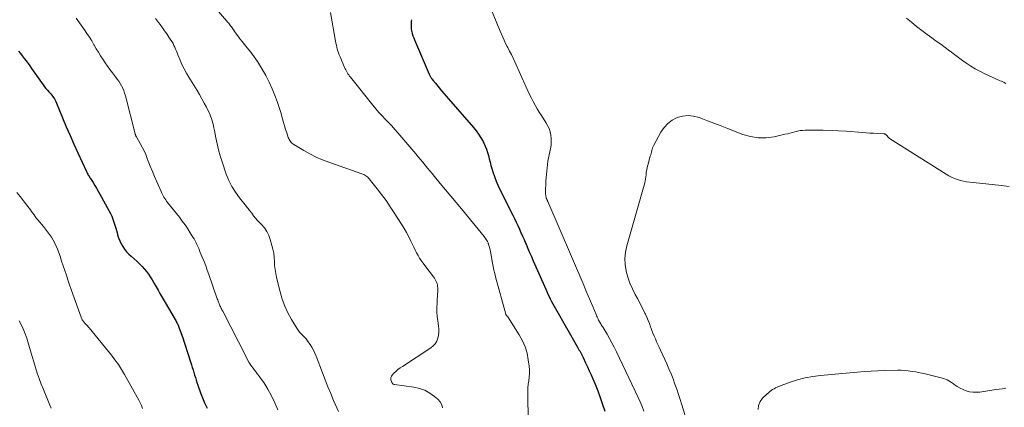
# Model space of a CAD drawing. Units: feet. Extents: x 2049990 to 2055006, y 545000 to 550000.
# Drawn here: x 2051057 to 2051293, y 545360 to 545454 of the extents above; entities that cross this region are included whole.
import ezdxf

# ---------------------------------------------------------------- set-up
doc = ezdxf.new("R2010")
doc.units = ezdxf.units.FT
doc.header["$LTSCALE"] = 100
doc.header["$MEASUREMENT"] = 0
doc.layers.add('CONTOUR INDEX', color=32, linetype='Continuous', lineweight=25)
doc.layers.add('CONTOUR INTERMEDIATE', color=40, linetype='Continuous', lineweight=15)

msp = doc.modelspace()

# ---------------------------------------------------------------- linework, layer by layer
at = {"layer": 'CONTOUR INDEX', "flags": 128}
for points, elevation in [([(2051150.98, 545453.52), (2051150.94, 545453.07), (2051150.9, 545452.62), (2051150.88, 545452.18), (2051150.88, 545451.73), (2051150.93, 545451.29), (2051151.01, 545450.85), (2051151.05, 545450.68), (2051151.18, 545450.16), (2051151.33, 545449.65), (2051151.51, 545449.14), (2051151.71, 545448.64), (2051155.25, 545440.4), (2051155.32, 545440.25), (2051155.38, 545440.11), (2051155.45, 545439.96), (2051155.52, 545439.82), (2051155.6, 545439.68), (2051155.68, 545439.55), (2051155.77, 545439.42), (2051155.87, 545439.29), (2051156.19, 545438.88), (2051156.25, 545438.8), (2051156.31, 545438.72), (2051156.38, 545438.64), (2051156.44, 545438.57), (2051156.51, 545438.49), (2051156.57, 545438.41), (2051156.64, 545438.33), (2051156.71, 545438.25), (2051157.66, 545437.12), (2051158.2, 545436.47), (2051158.75, 545435.83), (2051159.3, 545435.19), (2051159.85, 545434.55), (2051165.86, 545427.65), (2051166.5, 545426.85), (2051167.1, 545426.03), (2051167.65, 545425.16), (2051168.15, 545424.27), (2051168.35, 545423.88), (2051168.69, 545423.15), (2051168.99, 545422.41), (2051169.24, 545421.65), (2051169.45, 545420.87), (2051169.64, 545420.09), (2051169.84, 545419.31), (2051170.05, 545418.53), (2051170.28, 545417.76), (2051170.51, 545417), (2051170.89, 545415.86), (2051171.3, 545414.74), (2051171.78, 545413.64), (2051172.28, 545412.56), (2051175.27, 545406.58), (2051175.68, 545405.75), (2051176.08, 545404.92), (2051176.48, 545404.08), (2051176.88, 545403.24), (2051177.26, 545402.4), (2051177.64, 545401.55), (2051178.01, 545400.71), (2051178.38, 545399.86), (2051178.49, 545399.58), (2051178.91, 545398.59), (2051179.34, 545397.61), (2051179.76, 545396.62), (2051180.2, 545395.64), (2051183.2, 545388.82), (2051183.46, 545388.23), (2051183.73, 545387.64), (2051184.01, 545387.05), (2051184.29, 545386.47), (2051184.58, 545385.88), (2051184.88, 545385.31), (2051185.19, 545384.74), (2051185.51, 545384.17), (2051190.83, 545374.89), (2051191, 545374.59), (2051191.17, 545374.29), (2051191.34, 545373.98), (2051191.51, 545373.68), (2051191.67, 545373.37), (2051191.83, 545373.06), (2051191.99, 545372.75), (2051192.14, 545372.44), (2051192.76, 545371.15), (2051193.21, 545370.18), (2051193.65, 545369.22), (2051194.08, 545368.24), (2051194.5, 545367.27), (2051195.02, 545366.03), (2051195.66, 545364.42), (2051196.28, 545362.8), (2051196.85, 545361.16), (2051197.39, 545359.52)], 740), ([(2051056.68, 545445.97), (2051057.15, 545445.38), (2051057.61, 545444.8), (2051058.07, 545444.21), (2051058.53, 545443.61), (2051058.98, 545443.01), (2051059.42, 545442.41), (2051059.85, 545441.8), (2051062.65, 545437.84), (2051062.96, 545437.41), (2051063.28, 545437), (2051063.63, 545436.59), (2051063.98, 545436.2), (2051064.19, 545435.96), (2051064.44, 545435.69), (2051064.68, 545435.4), (2051064.9, 545435.11), (2051065.11, 545434.81), (2051065.31, 545434.49), (2051065.49, 545434.17), (2051065.65, 545433.84), (2051065.8, 545433.51), (2051067.26, 545429.94), (2051068.14, 545427.83), (2051069.05, 545425.72), (2051069.98, 545423.62), (2051070.93, 545421.53), (2051072.98, 545417.1), (2051073.09, 545416.87), (2051073.2, 545416.65), (2051073.32, 545416.43), (2051073.44, 545416.21), (2051073.57, 545415.99), (2051073.7, 545415.78), (2051073.83, 545415.57), (2051073.97, 545415.36), (2051074.57, 545414.42), (2051075.01, 545413.74), (2051075.43, 545413.05), (2051075.83, 545412.35), (2051076.23, 545411.65), (2051078.39, 545407.68), (2051078.74, 545407), (2051079.06, 545406.31), (2051079.34, 545405.6), (2051079.6, 545404.89), (2051079.82, 545404.16), (2051080.05, 545403.43), (2051080.25, 545402.7), (2051080.45, 545401.96), (2051080.48, 545401.85), (2051080.71, 545401.12), (2051080.99, 545400.4), (2051081.32, 545399.71), (2051081.7, 545399.04), (2051082.14, 545398.41), (2051082.61, 545397.81), (2051083.14, 545397.25), (2051083.69, 545396.71), (2051085.14, 545395.44), (2051085.74, 545394.89), (2051086.31, 545394.31), (2051086.85, 545393.7), (2051087.37, 545393.07), (2051087.86, 545392.41), (2051088.32, 545391.74), (2051088.76, 545391.05), (2051089.17, 545390.35), (2051089.27, 545390.18), (2051089.71, 545389.38), (2051090.17, 545388.58), (2051090.62, 545387.79), (2051091.09, 545386.99), (2051094.31, 545381.52), (2051094.43, 545381.29), (2051094.56, 545381.07), (2051094.68, 545380.84), (2051094.79, 545380.61), (2051094.9, 545380.38), (2051095, 545380.15), (2051095.1, 545379.91), (2051095.19, 545379.67), (2051095.74, 545378.14), (2051096.1, 545377.14), (2051096.45, 545376.13), (2051096.79, 545375.11), (2051097.11, 545374.1), (2051098.21, 545370.61), (2051098.4, 545370.01), (2051098.58, 545369.41), (2051098.77, 545368.8), (2051098.95, 545368.2), (2051099.13, 545367.6), (2051099.32, 545366.99), (2051099.51, 545366.39), (2051099.71, 545365.79), (2051100.35, 545363.9), (2051100.65, 545363.09), (2051100.97, 545362.29), (2051101.35, 545361.5), (2051101.75, 545360.74), (2051102, 545360.28)], 760)]:
    msp.add_lwpolyline(points, dxfattribs=dict(at, elevation=elevation))
at = {"layer": 'CONTOUR INTERMEDIATE', "flags": 128}
for points, elevation in [([(2051169.39, 545457.74), (2051171.31, 545453.05), (2051171.61, 545452.3), (2051171.93, 545451.54), (2051172.24, 545450.79), (2051172.56, 545450.05), (2051172.89, 545449.3), (2051173.22, 545448.56), (2051173.58, 545447.83), (2051173.95, 545447.11), (2051174.09, 545446.84), (2051174.53, 545445.99), (2051174.96, 545445.13), (2051175.37, 545444.26), (2051175.77, 545443.38), (2051178.5, 545437.33), (2051178.91, 545436.45), (2051179.33, 545435.58), (2051179.76, 545434.71), (2051180.2, 545433.84), (2051180.66, 545432.99), (2051181.14, 545432.15), (2051181.64, 545431.32), (2051182.16, 545430.5), (2051183.23, 545428.86), (2051183.63, 545428.14), (2051183.98, 545427.4), (2051184.23, 545426.62), (2051184.41, 545425.81), (2051184.5, 545424.99), (2051184.53, 545424.17), (2051184.46, 545423.35), (2051184.33, 545422.53), (2051184.02, 545421.06), (2051183.73, 545419.51), (2051183.5, 545417.95), (2051183.35, 545416.38), (2051183.25, 545414.8), (2051183.16, 545411.96), (2051183.16, 545411.76), (2051183.17, 545411.57), (2051183.19, 545411.38), (2051183.21, 545411.18), (2051183.24, 545411.04), (2051183.27, 545410.92), (2051183.3, 545410.8), (2051183.33, 545410.69), (2051183.38, 545410.57), (2051183.46, 545410.39), (2051183.46, 545410.37), (2051183.47, 545410.35), (2051183.48, 545410.33), (2051183.49, 545410.31), (2051183.53, 545410.23), (2051183.54, 545410.21), (2051183.55, 545410.19), (2051183.55, 545410.17), (2051183.56, 545410.15), (2051183.59, 545410.09), (2051183.61, 545410.05), (2051183.63, 545410), (2051183.65, 545409.95), (2051183.67, 545409.9), (2051192.3, 545389.79), (2051192.85, 545388.52), (2051193.39, 545387.25), (2051193.92, 545385.97), (2051194.46, 545384.69), (2051195.26, 545382.75), (2051195.39, 545382.44), (2051195.52, 545382.14), (2051195.67, 545381.83), (2051195.81, 545381.53), (2051195.88, 545381.4), (2051196, 545381.17), (2051196.12, 545380.94), (2051196.25, 545380.72), (2051196.39, 545380.49), (2051196.53, 545380.27), (2051196.66, 545380.05), (2051196.8, 545379.83), (2051196.94, 545379.61), (2051197.9, 545378.01), (2051198.5, 545376.98), (2051199.08, 545375.94), (2051199.63, 545374.88), (2051200.16, 545373.81), (2051205.35, 545362.82), (2051205.84, 545361.73), (2051206.3, 545360.62), (2051206.72, 545359.5)], 736), ([(2051104.09, 545456.11), (2051106.66, 545453.17), (2051106.85, 545452.95), (2051107.04, 545452.72), (2051107.22, 545452.49), (2051107.41, 545452.26), (2051107.59, 545452.03), (2051107.77, 545451.79), (2051107.94, 545451.56), (2051108.11, 545451.32), (2051108.78, 545450.36), (2051109.3, 545449.65), (2051109.82, 545448.94), (2051110.36, 545448.25), (2051110.92, 545447.57), (2051111.57, 545446.79), (2051112.43, 545445.71), (2051113.26, 545444.6), (2051114.03, 545443.45), (2051114.77, 545442.27), (2051115.14, 545441.64), (2051116, 545440.11), (2051116.8, 545438.55), (2051117.52, 545436.95), (2051118.19, 545435.33), (2051118.76, 545433.85), (2051119.11, 545432.89), (2051119.43, 545431.93), (2051119.71, 545430.96), (2051119.97, 545429.98), (2051120.04, 545429.7), (2051120.26, 545428.86), (2051120.5, 545428.01), (2051120.76, 545427.18), (2051121.04, 545426.34), (2051121.43, 545425.21), (2051121.53, 545424.96), (2051121.65, 545424.71), (2051121.79, 545424.47), (2051121.94, 545424.25), (2051122.12, 545424.04), (2051122.31, 545423.84), (2051122.53, 545423.68), (2051122.75, 545423.52), (2051125.15, 545422.09), (2051126.61, 545421.29), (2051128.1, 545420.54), (2051129.63, 545419.88), (2051131.18, 545419.28), (2051139.08, 545416.52), (2051139.33, 545416.42), (2051139.58, 545416.31), (2051139.82, 545416.17), (2051140.06, 545416.03), (2051140.28, 545415.87), (2051140.49, 545415.69), (2051140.68, 545415.5), (2051140.86, 545415.29), (2051142.73, 545412.93), (2051143.81, 545411.52), (2051144.87, 545410.09), (2051145.87, 545408.62), (2051146.85, 545407.13), (2051148.58, 545404.41), (2051149.19, 545403.41), (2051149.77, 545402.4), (2051150.31, 545401.37), (2051150.83, 545400.32), (2051151.19, 545399.53), (2051151.51, 545398.87), (2051151.85, 545398.21), (2051152.2, 545397.56), (2051152.56, 545396.92), (2051152.94, 545396.29), (2051153.34, 545395.67), (2051153.76, 545395.07), (2051154.19, 545394.48), (2051156.26, 545391.77), (2051156.47, 545391.48), (2051156.66, 545391.17), (2051156.84, 545390.85), (2051157, 545390.52), (2051157.12, 545390.19), (2051157.21, 545389.84), (2051157.26, 545389.49), (2051157.28, 545389.13), (2051157.28, 545388.73), (2051157.27, 545388.17), (2051157.25, 545387.61), (2051157.22, 545387.05), (2051157.18, 545386.48), (2051157.11, 545385.47), (2051157.07, 545384.4), (2051157.08, 545383.34), (2051157.16, 545382.28), (2051157.29, 545381.22), (2051157.49, 545380), (2051157.56, 545379.25), (2051157.56, 545378.51), (2051157.47, 545377.76), (2051157.31, 545377.03), (2051157.03, 545376.34), (2051156.67, 545375.72), (2051156.18, 545375.19), (2051155.61, 545374.72), (2051148.79, 545370.26), (2051148.26, 545369.89), (2051147.74, 545369.49), (2051147.25, 545369.06), (2051146.78, 545368.62), (2051146.33, 545368.17), (2051146.15, 545367.91), (2051146.03, 545367.64), (2051146.01, 545367.35), (2051146.04, 545367.04), (2051146.16, 545366.64), (2051146.2, 545366.53), (2051146.26, 545366.41), (2051146.32, 545366.3), (2051146.4, 545366.2), (2051146.42, 545366.18), (2051146.51, 545366.09), (2051146.62, 545366.01), (2051146.74, 545365.96), (2051146.88, 545365.93), (2051151.51, 545365.29), (2051152.87, 545364.99), (2051154.17, 545364.54), (2051155.38, 545363.88), (2051156.53, 545363.07), (2051157.34, 545362.39), (2051157.89, 545361.76), (2051158.28, 545361.07), (2051158.45, 545360.3)], 748), ([(2051131.55, 545455.22), (2051132.77, 545448.37), (2051132.86, 545447.89), (2051132.96, 545447.41), (2051133.07, 545446.93), (2051133.19, 545446.45), (2051133.33, 545445.98), (2051133.48, 545445.52), (2051133.65, 545445.06), (2051133.84, 545444.61), (2051134.95, 545442.05), (2051135.09, 545441.74), (2051135.24, 545441.44), (2051135.4, 545441.14), (2051135.56, 545440.84), (2051135.74, 545440.55), (2051135.93, 545440.27), (2051136.13, 545439.99), (2051136.33, 545439.72), (2051141.73, 545432.96), (2051142.44, 545432.1), (2051143.16, 545431.26), (2051143.92, 545430.44), (2051144.69, 545429.63), (2051145.47, 545428.83), (2051146.23, 545428.02), (2051146.98, 545427.19), (2051147.71, 545426.35), (2051152.02, 545421.29), (2051152.59, 545420.62), (2051153.15, 545419.95), (2051153.7, 545419.27), (2051154.25, 545418.59), (2051154.8, 545417.9), (2051155.35, 545417.22), (2051155.91, 545416.55), (2051156.47, 545415.88), (2051157.9, 545414.2), (2051159.17, 545412.69), (2051160.44, 545411.17), (2051161.7, 545409.65), (2051162.96, 545408.12), (2051168.41, 545401.45), (2051168.59, 545401.21), (2051168.76, 545400.98), (2051168.92, 545400.73), (2051169.07, 545400.48), (2051169.21, 545400.24), (2051169.28, 545400.1), (2051169.35, 545399.96), (2051169.4, 545399.81), (2051169.45, 545399.67), (2051169.57, 545399.26), (2051169.67, 545398.91), (2051169.76, 545398.56), (2051169.84, 545398.2), (2051169.91, 545397.84), (2051170.43, 545395.05), (2051170.59, 545394.22), (2051170.77, 545393.4), (2051170.97, 545392.58), (2051171.18, 545391.76), (2051173.59, 545382.85), (2051173.63, 545382.73), (2051173.77, 545382.53), (2051173.81, 545382.48), (2051173.85, 545382.43), (2051173.89, 545382.38), (2051173.94, 545382.34), (2051173.98, 545382.29), (2051174.02, 545382.25), (2051174.06, 545382.2), (2051174.09, 545382.14), (2051176.85, 545377.87), (2051177.63, 545376.45), (2051178.28, 545374.97), (2051178.72, 545373.43), (2051179.02, 545371.83), (2051179.21, 545370.29), (2051179.27, 545369.43), (2051179.29, 545368.56), (2051179.24, 545367.7), (2051179.14, 545366.84), (2051179.02, 545365.98), (2051178.94, 545365.11), (2051178.9, 545364.25), (2051178.89, 545363.38), (2051179, 545357.52)], 744), ([(2051070.49, 545453.85), (2051072.5, 545451.04), (2051073.11, 545450.17), (2051073.69, 545449.3), (2051074.25, 545448.41), (2051074.79, 545447.5), (2051074.85, 545447.4), (2051075.36, 545446.54), (2051075.87, 545445.69), (2051076.39, 545444.85), (2051076.92, 545444.01), (2051077.47, 545443.18), (2051078.03, 545442.36), (2051078.61, 545441.56), (2051079.21, 545440.77), (2051079.98, 545439.78), (2051080.36, 545439.27), (2051080.73, 545438.74), (2051081.07, 545438.19), (2051081.4, 545437.64), (2051081.69, 545437.06), (2051081.94, 545436.48), (2051082.16, 545435.87), (2051082.34, 545435.26), (2051084.67, 545426.14), (2051084.7, 545426.02), (2051084.74, 545425.91), (2051084.78, 545425.8), (2051084.83, 545425.68), (2051084.88, 545425.57), (2051084.94, 545425.47), (2051084.99, 545425.36), (2051085.05, 545425.25), (2051085.92, 545423.76), (2051086.39, 545422.9), (2051086.83, 545422.03), (2051087.23, 545421.13), (2051087.6, 545420.22), (2051087.84, 545419.56), (2051088.32, 545418.31), (2051088.81, 545417.07), (2051089.33, 545415.84), (2051089.85, 545414.61), (2051090.9, 545412.23), (2051091.06, 545411.88), (2051091.23, 545411.54), (2051091.41, 545411.21), (2051091.6, 545410.88), (2051091.81, 545410.56), (2051092.02, 545410.24), (2051092.24, 545409.94), (2051092.47, 545409.63), (2051095.31, 545406.07), (2051096, 545405.18), (2051096.66, 545404.26), (2051097.3, 545403.33), (2051097.91, 545402.37), (2051098.56, 545401.31), (2051098.81, 545400.88), (2051099.06, 545400.43), (2051099.29, 545399.98), (2051099.51, 545399.52), (2051099.72, 545399.05), (2051099.93, 545398.59), (2051100.13, 545398.12), (2051100.32, 545397.65), (2051100.79, 545396.52), (2051101.21, 545395.48), (2051101.61, 545394.43), (2051102, 545393.38), (2051102.38, 545392.32), (2051104.38, 545386.52), (2051104.48, 545386.24), (2051104.58, 545385.96), (2051104.69, 545385.68), (2051104.8, 545385.4), (2051104.84, 545385.31), (2051104.93, 545385.08), (2051105.03, 545384.85), (2051105.14, 545384.62), (2051105.24, 545384.4), (2051105.35, 545384.17), (2051105.46, 545383.95), (2051105.58, 545383.73), (2051105.69, 545383.51), (2051111.37, 545372.37), (2051111.66, 545371.84), (2051111.96, 545371.32), (2051112.28, 545370.81), (2051112.61, 545370.31), (2051112.97, 545369.82), (2051113.32, 545369.33), (2051113.69, 545368.85), (2051114.06, 545368.38), (2051114.46, 545367.89), (2051115.01, 545367.16), (2051115.54, 545366.41), (2051116.02, 545365.64), (2051116.48, 545364.84), (2051117.36, 545363.19), (2051118.18, 545361.53), (2051118.95, 545359.85)], 756), ([(2051089.59, 545453.78), (2051090.32, 545452.8), (2051090.67, 545452.33), (2051091.22, 545451.59), (2051091.76, 545450.84), (2051092.28, 545450.08), (2051092.8, 545449.32), (2051093.28, 545448.6), (2051093.53, 545448.18), (2051093.78, 545447.76), (2051094, 545447.33), (2051094.2, 545446.89), (2051094.4, 545446.44), (2051094.59, 545445.99), (2051094.77, 545445.53), (2051094.96, 545445.08), (2051095.46, 545443.83), (2051095.92, 545442.77), (2051096.42, 545441.72), (2051096.97, 545440.7), (2051097.56, 545439.7), (2051099.53, 545436.53), (2051100.13, 545435.54), (2051100.71, 545434.53), (2051101.27, 545433.51), (2051101.8, 545432.48), (2051102.31, 545431.47), (2051102.56, 545430.93), (2051102.79, 545430.38), (2051102.99, 545429.83), (2051103.17, 545429.26), (2051103.32, 545428.68), (2051103.47, 545428.11), (2051103.59, 545427.52), (2051103.71, 545426.94), (2051104.03, 545425.16), (2051104.33, 545423.7), (2051104.67, 545422.24), (2051105.08, 545420.81), (2051105.53, 545419.38), (2051106.53, 545416.46), (2051107.15, 545414.94), (2051107.86, 545413.48), (2051108.72, 545412.1), (2051109.69, 545410.78), (2051111.4, 545408.68), (2051111.59, 545408.44), (2051111.77, 545408.21), (2051111.95, 545407.97), (2051112.13, 545407.73), (2051112.64, 545407.03), (2051113.08, 545406.44), (2051113.54, 545405.87), (2051114.03, 545405.33), (2051114.53, 545404.79), (2051115, 545404.32), (2051115.68, 545403.51), (2051116.27, 545402.66), (2051116.73, 545401.73), (2051117.09, 545400.74), (2051117.5, 545399.33), (2051117.73, 545398.38), (2051117.92, 545397.42), (2051118.03, 545396.45), (2051118.09, 545395.47), (2051118.15, 545394.49), (2051118.25, 545393.51), (2051118.41, 545392.54), (2051118.62, 545391.58), (2051119.47, 545388.16), (2051119.98, 545386.44), (2051120.59, 545384.76), (2051121.34, 545383.15), (2051122.2, 545381.57), (2051123.47, 545379.46), (2051123.78, 545378.98), (2051124.12, 545378.53), (2051124.5, 545378.1), (2051124.9, 545377.69), (2051125.3, 545377.28), (2051125.69, 545376.86), (2051126.05, 545376.42), (2051126.39, 545375.96), (2051126.66, 545375.57), (2051127.09, 545374.89), (2051127.49, 545374.2), (2051127.83, 545373.47), (2051128.14, 545372.72), (2051129.63, 545368.7), (2051130.26, 545367.04), (2051130.91, 545365.38), (2051131.6, 545363.74), (2051132.31, 545362.11), (2051133.49, 545359.45)], 752), ([(2051293.63, 545438.17), (2051293.16, 545438.41), (2051292.68, 545438.64), (2051292.2, 545438.86), (2051288.43, 545440.58), (2051287.34, 545441.12), (2051286.26, 545441.7), (2051285.23, 545442.35), (2051284.21, 545443.03), (2051283.22, 545443.74), (2051282.23, 545444.46), (2051281.24, 545445.19), (2051280.25, 545445.92), (2051280.1, 545446.03), (2051279.04, 545446.82), (2051277.97, 545447.6), (2051276.91, 545448.38), (2051275.84, 545449.16), (2051274.75, 545449.95), (2051273.46, 545450.9), (2051272.19, 545451.88), (2051270.95, 545452.89), (2051269.72, 545453.92)], 736), ([(2051294.38, 545413.46), (2051291.84, 545413.77), (2051284.92, 545414.52), (2051284.17, 545414.62), (2051283.43, 545414.75), (2051282.7, 545414.93), (2051281.98, 545415.14), (2051281.27, 545415.39), (2051280.57, 545415.68), (2051279.91, 545416.02), (2051279.26, 545416.4), (2051265.67, 545425.01), (2051265.65, 545425.02), (2051265.64, 545425.03), (2051265.62, 545425.05), (2051265.55, 545425.12), (2051265.49, 545425.18), (2051264.89, 545425.87), (2051264.83, 545425.93), (2051264.76, 545425.98), (2051264.69, 545426.01), (2051264.61, 545426.04), (2051264.53, 545426.05), (2051264.44, 545426.07), (2051264.36, 545426.08), (2051264.28, 545426.08), (2051262.7, 545426.18), (2051261.83, 545426.24), (2051260.96, 545426.3), (2051260.09, 545426.36), (2051259.22, 545426.43), (2051255.3, 545426.72), (2051253.45, 545426.83), (2051251.6, 545426.92), (2051249.75, 545426.96), (2051247.9, 545426.98), (2051245.44, 545426.97), (2051244.82, 545426.94), (2051244.21, 545426.88), (2051243.6, 545426.76), (2051243, 545426.62), (2051242.4, 545426.45), (2051241.8, 545426.29), (2051241.2, 545426.14), (2051240.59, 545426), (2051237.97, 545425.41), (2051236.07, 545425.17), (2051234.18, 545425.14), (2051232.32, 545425.45), (2051230.48, 545425.98), (2051226.61, 545427.48), (2051225.07, 545428.08), (2051223.53, 545428.67), (2051221.99, 545429.26), (2051220.44, 545429.84), (2051219.98, 545430.02), (2051218.67, 545430.35), (2051217.36, 545430.49), (2051216.05, 545430.34), (2051214.75, 545430), (2051213.54, 545429.37), (2051212.47, 545428.61), (2051211.58, 545427.63), (2051210.81, 545426.52), (2051209.12, 545423.37), (2051208.97, 545423.06), (2051208.83, 545422.74), (2051208.72, 545422.41), (2051208.64, 545422.07), (2051208.56, 545421.73), (2051208.47, 545421.39), (2051208.38, 545421.05), (2051208.29, 545420.71), (2051207.68, 545418.57), (2051207.54, 545418.03), (2051207.42, 545417.49), (2051207.33, 545416.94), (2051207.26, 545416.39), (2051207.18, 545415.6), (2051207.16, 545415.44), (2051207.14, 545415.28), (2051207.12, 545415.13), (2051207.09, 545414.97), (2051207.06, 545414.81), (2051207.02, 545414.66), (2051206.99, 545414.5), (2051206.94, 545414.35), (2051202.62, 545399.21), (2051202.32, 545397.71), (2051202.16, 545396.21), (2051202.24, 545394.7), (2051202.47, 545393.19), (2051202.49, 545393.13), (2051202.89, 545391.67), (2051203.38, 545390.24), (2051203.98, 545388.86), (2051204.66, 545387.5), (2051205.19, 545386.54), (2051205.66, 545385.69), (2051206.11, 545384.83), (2051206.55, 545383.96), (2051206.98, 545383.09), (2051207.11, 545382.83), (2051207.45, 545382.08), (2051207.78, 545381.32), (2051208.08, 545380.55), (2051208.36, 545379.78), (2051208.42, 545379.6), (2051208.67, 545378.91), (2051208.93, 545378.23), (2051209.21, 545377.55), (2051209.5, 545376.88), (2051209.81, 545376.21), (2051210.11, 545375.54), (2051210.42, 545374.87), (2051210.72, 545374.2), (2051212.24, 545370.87), (2051212.77, 545369.67), (2051213.28, 545368.47), (2051213.75, 545367.25), (2051214.21, 545366.02), (2051214.64, 545364.78), (2051215.06, 545363.53), (2051215.46, 545362.29), (2051215.86, 545361.04), (2051216.99, 545357.42)], 732), ([(2051056.29, 545412.02), (2051057.07, 545411.03), (2051058.93, 545408.69), (2051059.24, 545408.29), (2051059.54, 545407.88), (2051059.84, 545407.47), (2051060.13, 545407.05), (2051060.42, 545406.64), (2051060.71, 545406.23), (2051061.03, 545405.82), (2051061.35, 545405.43), (2051062.68, 545403.85), (2051063.19, 545403.22), (2051063.68, 545402.59), (2051064.15, 545401.94), (2051064.61, 545401.28), (2051065.03, 545400.6), (2051065.42, 545399.9), (2051065.75, 545399.17), (2051066.04, 545398.42), (2051066.65, 545396.7), (2051067.04, 545395.57), (2051067.43, 545394.44), (2051067.8, 545393.31), (2051068.17, 545392.17), (2051068.54, 545391.03), (2051068.92, 545389.89), (2051069.31, 545388.76), (2051069.71, 545387.64), (2051071.74, 545382.07), (2051071.82, 545381.87), (2051071.9, 545381.68), (2051072, 545381.49), (2051072.1, 545381.3), (2051072.21, 545381.12), (2051072.33, 545380.95), (2051072.47, 545380.79), (2051072.62, 545380.64), (2051072.77, 545380.5), (2051072.99, 545380.28), (2051073.21, 545380.05), (2051073.42, 545379.81), (2051073.62, 545379.57), (2051078.97, 545372.99), (2051079.83, 545371.86), (2051080.66, 545370.71), (2051081.43, 545369.51), (2051082.15, 545368.29), (2051085.55, 545362.18), (2051085.89, 545361.53), (2051086.2, 545360.86), (2051086.46, 545360.17)], 764), ([(2051056.87, 545381.25), (2051057.55, 545379.88), (2051058.16, 545378.49), (2051058.68, 545377.07), (2051059.13, 545375.61), (2051059.2, 545375.36), (2051059.58, 545374.02), (2051059.97, 545372.67), (2051060.37, 545371.33), (2051060.78, 545370), (2051061.21, 545368.67), (2051061.66, 545367.35), (2051062.15, 545366.04), (2051062.67, 545364.74), (2051064.21, 545360.96), (2051064.53, 545360.27)], 768), ([(2051293.57, 545365.02), (2051292.78, 545364.92), (2051291.98, 545364.81), (2051291.19, 545364.69), (2051287.34, 545364.11), (2051286.52, 545364.05), (2051285.71, 545364.06), (2051284.9, 545364.19), (2051284.11, 545364.4), (2051283.34, 545364.7), (2051282.6, 545365.06), (2051281.89, 545365.48), (2051281.21, 545365.95), (2051281.05, 545366.07), (2051280.29, 545366.58), (2051279.49, 545367.03), (2051278.64, 545367.37), (2051277.76, 545367.63), (2051273.89, 545368.55), (2051272.96, 545368.75), (2051272.03, 545368.93), (2051271.09, 545369.07), (2051270.15, 545369.18), (2051268.46, 545369.36), (2051268.36, 545369.37), (2051268.25, 545369.38), (2051268.15, 545369.38), (2051268.05, 545369.38), (2051267.95, 545369.38), (2051267.84, 545369.38), (2051267.74, 545369.38), (2051267.64, 545369.38), (2051264.54, 545369.3), (2051262.89, 545369.24), (2051261.24, 545369.15), (2051259.59, 545369.04), (2051257.95, 545368.9), (2051249.13, 545368.08), (2051247.27, 545367.84), (2051245.44, 545367.5), (2051243.63, 545367.02), (2051241.84, 545366.45), (2051239.08, 545365.45), (2051238.7, 545365.3), (2051238.33, 545365.12), (2051237.97, 545364.92), (2051237.62, 545364.71), (2051237.28, 545364.47), (2051236.96, 545364.22), (2051236.64, 545363.96), (2051236.33, 545363.68), (2051235.23, 545362.66), (2051234.61, 545361.82), (2051234.21, 545360.92), (2051234.17, 545359.94)], 728)]:
    msp.add_lwpolyline(points, dxfattribs=dict(at, elevation=elevation))

doc.saveas('drawing.dxf')
